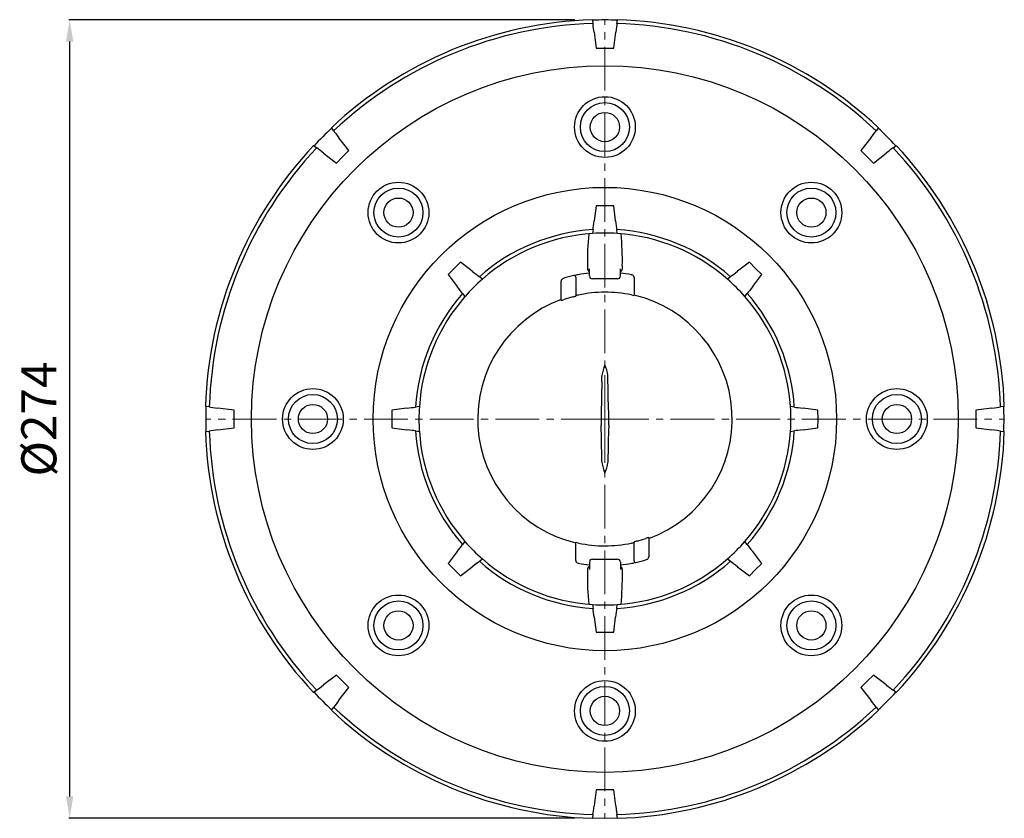
# Model space of a CAD drawing. Units: millimetres. Extents: x 6466 to 7689, y 7175 to 8339.
# Drawn here: x 6838 to 7175, y 7481 to 7755 of the extents above; entities that cross this region are included whole.
import ezdxf

# ---------------------------------------------------------------- set-up
doc = ezdxf.new("R2010")
doc.units = ezdxf.units.MM
doc.header["$LTSCALE"] = 200
doc.linetypes.add('MITTE2', pattern=[1.125, 0.75, -0.125, 0.125, -0.125])
doc.layers.add('Bemaßung', color=5, linetype='Continuous', lineweight=15)
doc.layers.add('KESSEL-System 125', color=7, linetype='Continuous')
doc.styles.get("Standard").update_dxf_attribs({"font": 'romans.shx', "width": 0.8})
doc.dimstyles.new('ISO-25', dxfattribs={"dimtxt": 2.5, "dimasz": 2.5, "dimexe": 1.25, "dimexo": 0.625, "dimtad": 1, "dimtxsty": 'Standard', "dimcen": 2.5, "dimadec": 0, "dimazin": 0, "dimtfac": 1, "dimtmove": 0, "dimatfit": 3, "dimfxl": 0, "dimarcsym": 0})

# ---------------------------------------------------------------- blocks, each defined once
blk = doc.blocks.new('*D0')
at = {"layer": 'Bemaßung', "color": 0, "lineweight": -2, "transparency": 16777216}
for p, q in [((7027.74, 7754.85), (6854.41, 7754.85)), ((6854.71, 7747.35), (6854.71, 7488.77)), ((7027.74, 7481.27), (6854.41, 7481.27))]:
    blk.add_line(p, q, dxfattribs=at)
at = {"layer": 'Bemaßung', "color": 0, "transparency": 16777216}
for points in [[(6853.46, 7747.35), (6855.96, 7747.35), (6854.71, 7754.85)], [(6853.46, 7488.77), (6855.96, 7488.77), (6854.71, 7481.27)]]:
    blk.add_solid(points, dxfattribs=at)
at = {"layer": 'DEFPOINTS', "color": 0, "transparency": 16777216}
for p in [(7033.74, 7754.85), (6854.71, 7481.27), (7033.74, 7481.27)]:
    blk.add_point(p, dxfattribs=at)
at = {"layer": 'Bemaßung', "color": 0, "transparency": 16777216, "insert": (6845.71, 7618.06), "char_height": 12, "attachment_point": 5, "rotation": 90}
blk.add_mtext('%%c274', dxfattribs=at)
blk = doc.blocks.new('48778 - ds')
at = {"layer": 'KESSEL-System 125'}
for p, q in [((-4.29, 136.79), (-4.12, 135.5)), ((-4.12, 135.5), (-4.12, 135.49)), ((4.12, 135.5), (4.29, 136.79)), ((4.12, 135.49), (4.12, 135.5)), ((-3.73, 132.54), (-3, 127.02)), ((3, 127.02), (3.73, 132.54)), ((-92.9, 98.72), (-93.69, 99.76)), ((-92.9, 98.72), (-92.9, 98.72)), ((93.69, 99.76), (92.9, 98.72)), ((92.9, 98.72), (92.9, 98.72)), ((-87.7, 91.94), (-91.09, 96.36)), ((91.09, 96.36), (87.7, 91.94)), ((-99.76, 93.69), (-98.72, 92.9)), ((-98.72, 92.9), (-98.72, 92.9)), ((-96.36, 91.09), (-91.94, 87.7)), ((91.94, 87.7), (96.36, 91.09)), ((98.72, 92.9), (99.76, 93.69)), ((98.72, 92.9), (98.72, 92.9)), ((-3, 72.98), (-3.67, 67.9)), ((3.67, 67.9), (3, 72.98)), ((-4.07, 64.87), (-4.24, 63.56)), ((-4.06, 64.92), (-4.07, 64.87)), ((4.07, 64.87), (4.06, 64.92)), ((4.24, 63.56), (4.07, 64.87)), ((-45.42, 50.61), (-49.48, 53.73)), ((-5.97, 52.54), (-5.97, 51.5)), ((-5.29, 49), (-5.29, 51.5)), ((5.29, 49), (5.29, 51.5)), ((5.97, 51.5), (5.97, 52.54)), ((49.48, 53.73), (45.42, 50.61)), ((-53.73, 49.48), (-50.61, 45.42)), ((-43, 48.75), (-43.03, 48.77)), ((-41.94, 47.94), (-43, 48.75)), ((-15, 40.61), (-15, 47.22)), ((-10, 48.63), (-10, 42.12)), ((4.29, 48), (-4.29, 48)), ((9.12, 49.42), (9.18, 49.4)), ((10, 48.42), (10, 42.33)), ((43, 48.75), (41.94, 47.94)), ((43.03, 48.77), (43, 48.75)), ((50.61, 45.42), (53.73, 49.48)), ((-48.77, 43.03), (-48.75, 43)), ((-48.75, 43), (-47.94, 41.94)), ((47.94, 41.94), (48.75, 43)), ((48.75, 43), (48.77, 43.03)), ((-135.5, 4.12), (-136.79, 4.29)), ((-135.49, 4.12), (-135.5, 4.12)), ((-127.02, 3), (-132.54, 3.73)), ((-67.9, 3.67), (-72.98, 3)), ((-64.87, 4.07), (-64.92, 4.06)), ((-63.56, 4.24), (-64.87, 4.07)), ((64.87, 4.07), (63.56, 4.24)), ((64.92, 4.06), (64.87, 4.07)), ((72.98, 3), (67.9, 3.67)), ((132.54, 3.73), (127.02, 3)), ((135.5, 4.12), (135.49, 4.12)), ((136.79, 4.29), (135.5, 4.12)), ((-132.54, -3.73), (-127.02, -3)), ((-72.98, -3), (-67.9, -3.67)), ((67.9, -3.67), (72.98, -3)), ((127.02, -3), (132.54, -3.73)), ((-136.79, -4.29), (-135.5, -4.12)), ((-135.5, -4.12), (-135.49, -4.12)), ((-64.92, -4.06), (-64.87, -4.07)), ((-64.87, -4.07), (-63.56, -4.24)), ((63.56, -4.24), (64.87, -4.07)), ((64.87, -4.07), (64.92, -4.06)), ((135.49, -4.12), (135.5, -4.12)), ((135.5, -4.12), (136.79, -4.29)), ((-48.75, -43), (-48.77, -43.03)), ((-47.94, -41.94), (-48.75, -43)), ((-10, -48.42), (-10, -42.33)), ((10, -48.63), (10, -42.12)), ((15, -40.61), (15, -47.22)), ((48.75, -43), (47.94, -41.94)), ((48.77, -43.03), (48.75, -43)), ((-50.61, -45.42), (-53.73, -49.48)), ((53.73, -49.48), (50.61, -45.42)), ((-43.03, -48.77), (-43, -48.75)), ((-43, -48.75), (-41.94, -47.94)), ((-9.12, -49.42), (-9.18, -49.4)), ((-5.29, -49), (-5.29, -51.5)), ((-4.29, -48), (4.29, -48)), ((5.29, -49), (5.29, -51.5)), ((41.94, -47.94), (43, -48.75)), ((43, -48.75), (43.03, -48.77)), ((-49.48, -53.73), (-45.42, -50.61)), ((-5.97, -51.5), (-5.97, -52.54)), ((5.97, -52.54), (5.97, -51.5)), ((45.42, -50.61), (49.48, -53.73)), ((-4.24, -63.56), (-4.07, -64.87)), ((4.07, -64.87), (4.24, -63.56)), ((-4.07, -64.87), (-4.06, -64.92)), ((4.06, -64.92), (4.07, -64.87)), ((-3.67, -67.9), (-3, -72.98)), ((3, -72.98), (3.67, -67.9)), ((-91.94, -87.7), (-96.36, -91.09)), ((96.36, -91.09), (91.94, -87.7)), ((-98.72, -92.9), (-99.76, -93.69)), ((-98.72, -92.9), (-98.72, -92.9)), ((-91.09, -96.36), (-87.7, -91.94)), ((87.7, -91.94), (91.09, -96.36)), ((99.76, -93.69), (98.72, -92.9)), ((98.72, -92.9), (98.72, -92.9)), ((-93.69, -99.76), (-92.9, -98.72)), ((-92.9, -98.72), (-92.9, -98.72)), ((92.9, -98.72), (93.69, -99.76)), ((92.9, -98.72), (92.9, -98.72)), ((-3, -127.02), (-3.73, -132.54)), ((3.73, -132.54), (3, -127.02)), ((-4.12, -135.5), (-4.29, -136.79)), ((-4.12, -135.49), (-4.12, -135.5)), ((4.12, -135.5), (4.12, -135.49)), ((4.29, -136.79), (4.12, -135.5))]:
    blk.add_line(p, q, dxfattribs=at)
at = {"layer": 'KESSEL-System 125', "color": 1, "linetype": 'MITTE2', "lineweight": 9, "ltscale": 0.1}
for q in [(0, 136.7), (-136.7, 0), (136.7, 0), (0, -136.7)]:
    blk.add_line((0, 0), q, dxfattribs=at)
at = {"layer": 'KESSEL-System 125', "flags": 128}
for points in [[(-3.73, 132.54), (-3.89, 133.81), (-3.99, 134.54), (-4.07, 135.17), (-4.12, 135.49)], [(4.12, 135.49), (4.05, 134.96), (3.96, 134.29), (3.85, 133.48), (3.73, 132.54)], [(-3, 127.02), (0, 127.02), (3, 127.02)], [(-92.9, 98.72), (-92.57, 98.29), (-92.16, 97.75), (-91.66, 97.1), (-91.09, 96.36)], [(91.09, 96.36), (91.61, 97.04), (92.1, 97.67), (92.53, 98.24), (92.9, 98.72)], [(-96.36, 91.09), (-97.04, 91.61), (-97.67, 92.1), (-98.24, 92.53), (-98.72, 92.9)], [(-91.94, 87.7), (-89.82, 89.82), (-87.7, 91.94)], [(87.7, 91.94), (89.82, 89.82), (91.94, 87.7)], [(98.72, 92.9), (98.29, 92.57), (97.75, 92.16), (97.1, 91.66), (96.36, 91.09)], [(3, 72.98), (0, 72.99), (-3, 72.98)], [(-4.06, 64.92), (-3.99, 65.46), (-3.9, 66.14), (-3.79, 66.96), (-3.67, 67.9)], [(3.67, 67.9), (3.78, 67.04), (3.89, 66.23), (3.98, 65.52), (4.06, 64.92)], [(-49.48, 53.73), (-51.61, 51.61), (-53.73, 49.48)], [(-45.42, 50.61), (-44.73, 50.08), (-44.08, 49.58), (-43.51, 49.14), (-43.03, 48.77)], [(43.03, 48.77), (43.46, 49.11), (44.01, 49.53), (44.67, 50.03), (45.42, 50.61)], [(53.73, 49.48), (51.61, 51.61), (49.48, 53.73)], [(-48.77, 43.03), (-49.11, 43.46), (-49.53, 44.01), (-50.03, 44.67), (-50.61, 45.42)], [(50.61, 45.42), (50.08, 44.73), (49.58, 44.08), (49.14, 43.51), (48.77, 43.03)], [(1.03, 12.73), (1.02, 13.51), (1, 14.87)], [(-1.03, 12.73), (-1.15, 8.05), (-1.21, 5.7), (-1.27, 3.29), (-1.29, 2.09)], [(1.29, 2.09), (1.25, 4), (1.16, 7.65), (1.07, 11.26), (1.03, 12.73)], [(-135.49, 4.12), (-134.96, 4.05), (-134.29, 3.96), (-133.48, 3.85), (-132.54, 3.73)], [(-67.9, 3.67), (-67.04, 3.78), (-66.23, 3.89), (-65.52, 3.98), (-64.92, 4.06)], [(64.92, 4.06), (65.46, 3.99), (66.14, 3.9), (66.96, 3.79), (67.9, 3.67)], [(132.54, 3.73), (133.39, 3.84), (134.19, 3.94), (134.9, 4.04), (135.49, 4.12)], [(-127.02, -3), (-127.02, 0), (-127.02, 3)], [(-72.98, 3), (-72.99, 0), (-72.98, -3)], [(72.98, -3), (72.99, 0), (72.98, 3)], [(127.02, 3), (127.02, 0), (127.02, -3)], [(-1.03, -12.73), (-1.15, -8.05), (-1.21, -5.7), (-1.27, -3.29), (-1.29, -2.09)], [(1.29, -2.09), (1.25, -4), (1.16, -7.65), (1.07, -11.26), (1.03, -12.73)], [(-132.54, -3.73), (-133.39, -3.84), (-134.19, -3.94), (-134.9, -4.04), (-135.49, -4.12)], [(-64.92, -4.06), (-65.46, -3.99), (-66.14, -3.9), (-66.96, -3.79), (-67.9, -3.67)], [(67.9, -3.67), (67.04, -3.78), (66.23, -3.89), (65.52, -3.98), (64.92, -4.06)], [(135.49, -4.12), (134.96, -4.05), (134.29, -3.96), (133.48, -3.85), (132.54, -3.73)], [(1.03, -12.73), (1.02, -13.51), (1, -14.87)], [(-50.61, -45.42), (-50.08, -44.73), (-49.58, -44.08), (-49.14, -43.51), (-48.77, -43.03)], [(48.77, -43.03), (49.11, -43.46), (49.53, -44.01), (50.03, -44.67), (50.61, -45.42)], [(-53.73, -49.48), (-51.61, -51.61), (-49.48, -53.73)], [(-43.03, -48.77), (-43.46, -49.11), (-44.01, -49.53), (-44.67, -50.03), (-45.42, -50.61)], [(45.42, -50.61), (44.73, -50.08), (44.08, -49.58), (43.51, -49.14), (43.03, -48.77)], [(49.48, -53.73), (51.61, -51.61), (53.73, -49.48)], [(-3.67, -67.9), (-3.78, -67.04), (-3.89, -66.23), (-3.98, -65.52), (-4.06, -64.92)], [(4.06, -64.92), (3.99, -65.46), (3.9, -66.14), (3.79, -66.96), (3.67, -67.9)], [(-3, -72.98), (0, -72.99), (3, -72.98)], [(-87.7, -91.94), (-89.82, -89.82), (-91.94, -87.7)], [(91.94, -87.7), (89.82, -89.82), (87.7, -91.94)], [(-98.72, -92.9), (-98.29, -92.57), (-97.75, -92.16), (-97.1, -91.66), (-96.36, -91.09)], [(96.36, -91.09), (97.04, -91.61), (97.67, -92.1), (98.24, -92.53), (98.72, -92.9)], [(-91.09, -96.36), (-91.61, -97.04), (-92.1, -97.67), (-92.53, -98.24), (-92.9, -98.72)], [(92.9, -98.72), (92.57, -98.29), (92.16, -97.75), (91.66, -97.1), (91.09, -96.36)], [(3, -127.02), (0, -127.02), (-3, -127.02)], [(-4.12, -135.49), (-4.05, -134.96), (-3.96, -134.29), (-3.85, -133.48), (-3.73, -132.54)], [(3.73, -132.54), (3.89, -133.81), (3.99, -134.54), (4.07, -135.17), (4.12, -135.49)], [(-4.26, -136.63), (-4.03, -136.64), (0, -136.7)], [(0, -136.7), (4.03, -136.64), (4.26, -136.63)]]:
    blk.add_lwpolyline(points, dxfattribs=at)
at = {"layer": 'KESSEL-System 125'}
for centre, radius in [((0, 0), 121.04), ((0, 100), 10.41), ((0, 100), 8.4), ((0, 100), 5), ((-70.71, 70.71), 10.41), ((70.71, 70.71), 10.41), ((0, 0), 79.36), ((-70.71, 70.71), 8.4), ((70.71, 70.71), 8.4), ((-70.71, 70.71), 5), ((70.71, 70.71), 5), ((-100, 0), 10.41), ((100, 0), 10.41), ((-100, 0), 8.4), ((100, 0), 8.4), ((-100, 0), 5), ((100, 0), 5), ((-70.71, -70.71), 10.41), ((70.71, -70.71), 10.41), ((-70.71, -70.71), 8.4), ((70.71, -70.71), 8.4), ((-70.71, -70.71), 5), ((70.71, -70.71), 5), ((0, -100), 10.41), ((0, -100), 8.4), ((0, -100), 5)]:
    blk.add_circle(centre, radius, dxfattribs=at)
for centre, radius, start, end in [((0, 0), 136.86, 91.7948, 133.2052), ((0, 0), 135.56, 91.7399, 133.2601), ((0, 0), 136.7, 88.2134, 91.7865), ((0, 0), 135.56, 46.7399, 88.2601), ((0, 0), 136.86, 46.7948, 88.2052), ((0, 0), 136.7, 133.2127, 136.7871), ((0, 0), 136.7, 43.2143, 46.7857), ((0, 0), 136.86, 136.7948, 178.2052), ((0, 0), 135.56, 136.7399, 178.2601), ((0, 0), 135.56, 1.7399, 43.2601), ((0, 0), 136.86, 1.7948, 43.2052), ((0, 0), 65, 93.5878, 131.4122), ((0, 0), 65, 48.5878, 86.4122), ((0, 0), 63.7, 93.8168, 131.1832), ((98.45, 54.14), 104.43, 174.8807, 180.8756), ((0, 0), 63.7, 86.1832, 93.777), ((0, 0), 63.7, 48.8168, 86.1832), ((-91.74, 54.28), 97.72, 358.9805, 5.3886), ((-4.97, 51.5), 1, 180.0348, 251.0746), ((4.97, 51.5), 1, 288.9254, 359.9652), ((0, 0), 63.7, 131.2222, 138.777), ((-14, 47.22), 1, 106.5149, 180), ((0, 0), 50.25, 102.1842, 106.5149), ((0, 0.01), 50.24, 100.5142, 102.1843), ((-10.5, 48.63), 0.5, 0, 102.1842), ((0, 0), 50.25, 96.0435, 100.5144), ((-4.29, 49), 0.999, 179.9601, 269.9962), ((4.29, 49), 0.999, 270.0038, 0.0399), ((0, 0), 50.25, 79.5469, 83.9565), ((9, 48.42), 1, 359.9997, 79.4709), ((0, 0), 63.7, 41.1832, 48.8168), ((0, 0), 65, 138.5878, 176.4122), ((0, 0), 63.7, 138.8168, 176.1832), ((0, 0), 43.57, 110.1373, 256.7315), ((-16.94, 48.44), 8.06, 283.9404, 291.4032), ((0, 0), 43.26, 104.7321, 108.884), ((-13.79, 53.49), 11.99, 283.4812, 288.4542), ((-8.32, 37.77), 4.76, 98.8123, 110.6201), ((0.08, 0), 43.45, 78.0815, 102.1329), ((11.45, 52.72), 10.49, 256.7838, 262.0502), ((0, 0), 43.59, 290.1288, 76.7376), ((0, 0), 43.59, 290.1291, 76.7368), ((0, 0), 63.7, 3.8168, 41.1832), ((0, 0), 65, 3.5878, 41.4122), ((12.93, 13), 14.06, 156.9197, 172.3501), ((-13.47, 12.85), 14.61, 7.9441, 22.7861), ((-151.35, 16.24), 150.36, 358.6639, 359.4783), ((0, 0), 136.7, 178.2143, 181.7857), ((0, 0), 63.7, 176.1832, 183.777), ((0, 0), 63.7, 356.1832, 3.777), ((0, 0), 136.7, 358.213, 1.7869), ((121.71, 0), 123.02, 179.0263, 180.9737), ((-121.71, 0), 123.02, 359.0263, 0.9737), ((0, 0), 136.86, 181.7948, 223.2052), ((0, 0), 135.56, 181.7399, 223.2601), ((0, 0), 65, 183.5878, 221.4122), ((0, 0), 63.7, 183.8168, 221.1832), ((0, 0), 63.7, 318.8168, 356.1832), ((0, 0), 65, 318.5878, 356.4122), ((0, 0), 135.56, 316.7399, 358.2601), ((0, 0), 136.86, 316.7948, 358.2052), ((-151.35, -16.24), 150.36, 0.5217, 1.3361), ((12.93, -13), 14.06, 187.6499, 203.0803), ((-13.47, -12.85), 14.61, 337.2139, 352.0559), ((0, 0), 63.7, 221.1832, 228.8168), ((-11.45, -52.72), 10.49, 76.7838, 82.0502), ((-0.08, 0), 43.45, 258.0815, 282.1329), ((8.32, -37.77), 4.76, 278.8123, 290.6201), ((13.79, -53.49), 11.99, 103.4812, 108.4542), ((0, 0), 43.26, 284.7321, 288.884), ((16.94, -48.44), 8.06, 103.9404, 111.4032), ((0, 0), 63.7, 311.1832, 318.8168), ((0, 0), 65, 228.5878, 266.4122), ((0, 0), 63.7, 228.8168, 266.1832), ((-9, -48.42), 1, 179.9997, 259.4709), ((0, 0), 50.25, 259.5469, 263.9565), ((-4.97, -51.5), 1, 108.9254, 179.9652), ((-4.29, -49), 0.999, 90.0038, 180.0399), ((0, 0), 65, 273.5878, 311.4122), ((0, 0), 63.7, 273.8168, 311.1832), ((4.29, -49), 0.999, 359.9601, 89.9962), ((0, 0), 50.25, 276.0435, 280.5144), ((4.97, -51.5), 1, 0.0348, 71.0746), ((0, -0.01), 50.24, 280.5142, 282.1843), ((10.5, -48.63), 0.5, 180, 282.1842), ((0, 0), 50.25, 282.1842, 286.5149), ((14, -47.22), 1, 286.5149, 0), ((91.74, -54.28), 97.72, 178.9805, 185.3886), ((-98.45, -54.14), 104.43, 354.8807, 0.8756), ((0, 0), 63.7, 266.223, 273.8168), ((0, 0), 136.7, 223.2136, 226.7863), ((0, 0), 136.7, 313.2133, 316.7867), ((0, 0), 136.86, 226.7948, 268.2052), ((0, 0), 135.56, 226.7399, 268.2601), ((0, 0), 135.56, 271.7399, 313.2601), ((0, 0), 136.86, 271.7948, 313.2052)]:
    blk.add_arc(centre, radius, start, end, dxfattribs=at)

msp = doc.modelspace()

# ---------------------------------------------------------------- block references
at = {"layer": 'KESSEL-System 125'}
msp.add_blockref('48778 - ds', (7038.03, 7618.06), dxfattribs=at)

# ---------------------------------------------------------------- dimensions: what is measured, and where the dimension line sits
at = {"layer": 'Bemaßung', "color": 5}
dim = msp.add_linear_dim(base=(6854.71, 7481.27), p1=(7033.74, 7754.85), p2=(7033.74, 7481.27), angle=270, text='%%c<>', dimstyle='ISO-25', override={"dimscale": 30, "dimtxt": 0.4, "dimasz": 0.25, "dimexe": 0.01, "dimexo": 0.2, "dimgap": 0.1, "dimdec": 0}, dxfattribs=at)
dim.commit()
dim.dimension.update_dxf_attribs({"geometry": '*D0', "text_midpoint": (6845.71, 7618.06)})

doc.saveas('drawing.dxf')
